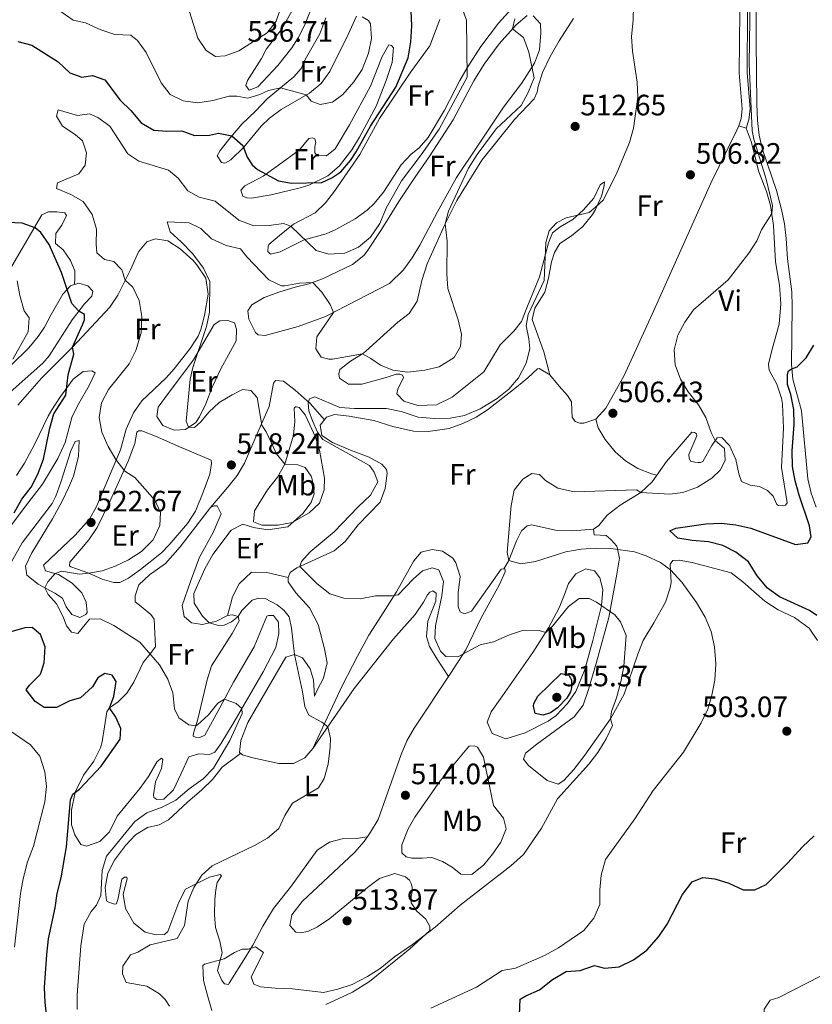
# Model space of a CAD drawing. Extents: x 587984 to 594942, y 655167 to 659882.
# Drawn here: x 589283 to 589552, y 658011 to 658345 of the extents above; entities that cross this region are included whole.
import ezdxf
from ezdxf.enums import TextEntityAlignment as Align

# ---------------------------------------------------------------- set-up
doc = ezdxf.new("R2010")
doc.units = 0
doc.header["$MEASUREMENT"] = 0
doc.linetypes.add('DGN Style 3', pattern=[112.372918, 80.26637, -32.106548])
for name, color, linetype in [('Nivel 21', 7, 'Continuous'), ('Nivel 36', 7, 'Continuous'), ('Nivel 37', 7, 'Continuous'), ('Nivel 4', 7, 'Continuous'), ('Nivel 41', 7, 'Continuous'), ('Nivel 5', 7, 'Continuous'), ('Nivel 7', 7, 'Continuous')]:
    doc.layers.add(name, color=color, linetype=linetype)
doc.styles.add('Style-arial', font='arial.shx', dxfattribs={"bigfont": 'arialbig.shx'})
doc.styles.add('Style-arialn', font='arialn.shx', dxfattribs={"bigfont": 'arialnbig.shx'})

# ---------------------------------------------------------------- blocks, each defined once
blk = doc.blocks.new('5PATER')
at = {"layer": 'Nivel 7', "linetype": 'Continuous', "lineweight": 0}
h = blk.add_hatch(color=53, dxfattribs=at)
edge = h.paths.add_edge_path()
edge.add_ellipse((0, 0), major_axis=(-1.1, -1.11), ratio=0.999422, start_angle=0, end_angle=360)

msp = doc.modelspace()

# ---------------------------------------------------------------- linework, layer by layer
at = {"layer": 'Nivel 21', "color": 7, "linetype": 'Continuous', "lineweight": 0}
msp.add_polyline3d([(589525.42, 658365.98, 502.49), (589525.44, 658362.6, 503.23), (589527.3, 658352.83, 504.8), (589527.09, 658347.98, 505.24), (589526.93, 658327.22, 505.29), (589527.95, 658314.97, 505.29), (589527.6, 658311.75, 505.59), (589526.79, 658309.21, 505.63)], dxfattribs=at)
at = {"layer": 'Nivel 21', "color": 7, "linetype": 'DGN Style 3', "lineweight": 0}
msp.add_polyline3d([(589528.05, 658366, 502.49), (589528.08, 658362.86, 503.23), (589529.95, 658353.02, 504.8), (589529.72, 658347.91, 505.24), (589529.57, 658327.32, 505.29), (589530.6, 658314.94, 505.29), (589530.19, 658311.2, 505.59), (589529.3, 658308.42, 505.63)], dxfattribs=at)
at = {"layer": 'Nivel 36', "color": 92, "linetype": 'Continuous', "lineweight": 0}
for points in [[(589382.95, 658352.58, 532.31), (589379.48, 658343.56, 533.15), (589377.21, 658339.09, 533.57), (589375, 658335.65, 533.84), (589370.29, 658329.7, 532.51), (589363.53, 658322.4, 531.5), (589360.61, 658321.34, 531.43), (589359.44, 658322.88, 531.48), (589360, 658324.61, 531.82), (589364.76, 658332.13, 532.9), (589366.47, 658335.38, 534.52)], [(589451.88, 658351.45, 516.52), (589445.21, 658344.04, 517.75), (589439.2, 658336.16, 519.02), (589434.54, 658328.95, 520.01), (589432.12, 658324.58, 520.41), (589426.91, 658314.53, 520.85), (589421.28, 658305.29, 520.89), (589418.24, 658301.73, 521.39), (589415.55, 658299.62, 521.29), (589412.11, 658296, 521.52), (589406.17, 658286.7, 522.07), (589402.99, 658282.85, 522.18), (589400.63, 658280.6, 522.17), (589396.57, 658277.68, 522.06), (589389.95, 658274, 521.5), (589386.71, 658272.55, 521.09), (589379.27, 658270.54, 519.96), (589371.08, 658266.41, 518.15), (589367.85, 658265.66, 517.65), (589366.95, 658266.56, 517.6), (589366.96, 658268.37, 517.65), (589367.2, 658268.92, 517.65), (589370.83, 658272.01, 518.14), (589375.65, 658275.83, 520.31), (589382.94, 658279.64, 521.93), (589386.46, 658283.09, 522.7), (589389.57, 658287, 523.25), (589398.07, 658299.45, 523.93), (589404.81, 658311.67, 524.73), (589410.33, 658320.01, 524.71), (589415.47, 658327.52, 524.04), (589421.89, 658336.33, 522.66), (589425.28, 658345.35, 521.83)], [(589553.07, 658179.73, 497.73), (589551.33, 658184.45, 497.82), (589550.23, 658189.33, 497.9), (589548.05, 658212.46, 498.77), (589545.1, 658223.17, 500.08), (589544.62, 658228.14, 500.34), (589544.92, 658247.81, 501.7), (589544.72, 658252.8, 501.84), (589543.28, 658264.09, 502.34), (589542.89, 658270.97, 502.49), (589542.23, 658275.92, 502.74), (589541.27, 658280.82, 503), (589539.53, 658287.27, 503.29), (589534.8, 658301.12, 503.67), (589533.66, 658306, 503.74), (589533.09, 658310.97, 503.81), (589532.88, 658316.73, 503.88), (589532.66, 658338.05, 503.99), (589532.64, 658343.46, 503.82), (589532.5, 658352.26, 502.78)], [(589366.47, 658335.38, 534.52), (589369.55, 658339.3, 534.83), (589371.57, 658341.87, 534.62), (589375.07, 658348.18, 533.69)], [(589397.03, 658346.45, 529.6), (589394.14, 658340.18, 530.57), (589387.96, 658327.67, 530.89), (589385.02, 658323.64, 530.57), (589381.02, 658320.35, 529.92), (589371.46, 658314.8, 528.19), (589367.51, 658311.8, 527.5), (589364.63, 658309.1, 526.96), (589358.73, 658302.02, 525.19), (589354.35, 658297.68, 524.65), (589352.3, 658296.51, 524.31), (589351.2, 658296.79, 524.31), (589349.68, 658299, 524.4), (589350.67, 658300.84, 524.85), (589353.6, 658304.52, 525.19), (589358.07, 658309.76, 526.17), (589362.69, 658314.22, 527.3), (589366.69, 658318.36, 529.17), (589375.73, 658325.82, 530.74), (589378.18, 658328.63, 531.38), (589379.57, 658331.77, 531.72)], [(589457, 658346.54, 513.84), (589459.46, 658343.82, 513.69), (589459.56, 658340.79, 513.74), (589459.14, 658335.06, 513.84), (589457.41, 658330.45, 514.75), (589452.98, 658323.54, 515.76), (589446.89, 658315.6, 515.9), (589438.12, 658302.32, 515.81), (589430.95, 658291.67, 516.2), (589424.44, 658279.99, 516.44), (589418.44, 658268.67, 517.08), (589415.89, 658264.39, 517.09), (589412.96, 658260.33, 516.89), (589408.25, 658255.69, 516.37), (589386.51, 658244.48, 514.48), (589377.21, 658241.04, 513.32), (589366, 658237.99, 512.07), (589363.6, 658238.2, 512.07), (589362.71, 658239.03, 511.93), (589360.46, 658243.52, 511.87), (589360.15, 658246.44, 512.22), (589361.42, 658248.47, 512.76), (589365.69, 658250.96, 513.55), (589371.01, 658252.88, 514.19), (589376.19, 658254.48, 514.63), (589380.8, 658255.56, 514.58), (589385.44, 658257.3, 516.15)], [(589379.57, 658331.77, 531.72), (589384.52, 658340.44, 531.39), (589386.58, 658345.86, 530.81)], [(589385.44, 658257.3, 516.15), (589395.65, 658262.08, 517.13), (589399.51, 658265.23, 517.81), (589400.63, 658266.65, 518.07), (589405.46, 658273.97, 519.34), (589408.04, 658278.23, 519.14), (589411.33, 658283.56, 518.36), (589416.76, 658291.71, 518.9), (589421.68, 658298.64, 518.16), (589429.82, 658311.22, 517.53), (589436.83, 658324.51, 517.37), (589440.37, 658330.15, 517.12), (589445.43, 658337.06, 516.25), (589451.17, 658343.51, 514.63), (589454.95, 658346.68, 513.82)], [(589462.65, 658224.69, 508.53), (589460.53, 658232.44, 509.07), (589456.67, 658243.41, 509.22), (589457.55, 658247.31, 509.22), (589460.88, 658252.72, 509.02), (589462.21, 658257.46, 508.63), (589463.18, 658263, 508.43), (589464.26, 658266.22, 508.38), (589465.97, 658269.31, 508.33), (589469.95, 658271.84, 508.63), (589473.77, 658275, 509.27), (589477.09, 658279.1, 510.04), (589478.14, 658280.84, 510.3), (589480.21, 658285.38, 510.5), (589481.09, 658288.8, 510.5), (589481.14, 658290.25, 510.5), (589479.75, 658289.12, 510.5), (589477.6, 658284.6, 510.54), (589473.97, 658280.62, 510.58), (589470.45, 658277.42, 510.59), (589466.08, 658274.94, 510.4), (589463.55, 658272.86, 510.2), (589462.2, 658269.49, 509.95), (589459.08, 658257.88, 510.37), (589454.84, 658247.44, 510.55), (589453.01, 658242.82, 511.23), (589450.39, 658239.45, 511.62), (589445.81, 658234.88, 513.1), (589440.26, 658225.64, 514.13), (589429.52, 658217.09, 513.05), (589424.2, 658214.49, 512.51), (589417.87, 658214.28, 512.02), (589413.1, 658215.67, 512.16), (589410.74, 658218.25, 512.75), (589411.02, 658219.82, 513.3), (589412.97, 658223.78, 514.62), (589412.66, 658224.53, 514.62), (589411.72, 658224.93, 514.62), (589410.46, 658224.9, 514.62), (589407.04, 658223.78, 514.62), (589398.85, 658221.47, 513.74), (589394.25, 658221.53, 512.95), (589391.2, 658223.51, 512.85), (589391.01, 658225.01, 513.2), (589391.29, 658226.46, 513.2), (589394.96, 658229.31, 513.98), (589398.98, 658231.79, 515.75), (589400.13, 658232.7, 516), (589410.99, 658242.58, 516.54), (589414.86, 658245.43, 516.59), (589417.55, 658249.65, 516.47), (589419.13, 658256.72, 516), (589421.01, 658262.33, 515.46), (589427.06, 658275.97, 514.97), (589431.03, 658283.89, 514.08), (589439.56, 658297.6, 514.13), (589450.6, 658311.41, 514.48), (589457.32, 658318.33, 514.38), (589458.31, 658320.64, 514.33), (589458.68, 658322.6, 514.18), (589460.18, 658327.37, 514.19), (589462.77, 658332.76, 514.03), (589465.8, 658338.09, 513.69), (589470.68, 658345.61, 512.51)], [(589359.09, 658288.89, 522.93), (589365.32, 658292.08, 524.65), (589370.57, 658295.86, 526.27), (589377.63, 658301.01, 526.76), (589380.76, 658304.96, 528.09), (589382.06, 658305.15, 528.09), (589382.84, 658304.75, 528.09), (589383.19, 658303.57, 527.94), (589382.99, 658302.75, 527.79), (589382.86, 658302.04, 527.45), (589382.85, 658300.07, 527.15), (589383.67, 658299.13, 526.56), (589386.82, 658299.03, 526.66), (589389.7, 658301.41, 526.66), (589394.66, 658309.52, 527.25), (589401.73, 658322.68, 527.84), (589405.71, 658332.76, 528.04), (589408.01, 658336.76, 527.99), (589408.92, 658336.48, 527.94), (589409.58, 658335.65, 527.94), (589409.15, 658330.66, 527.92), (589407.11, 658324.56, 527.64), (589403.65, 658315.87, 527.01), (589398.01, 658305.33, 526.42), (589395.38, 658301.1, 526.09), (589391.08, 658295.47, 525.63), (589387.26, 658292.25, 525.43), (589380.76, 658289.06, 525.1), (589377.87, 658288.11, 524.94), (589368.04, 658285.77, 524.11), (589361.35, 658284.67, 522.98), (589359.74, 658284.8, 522.93), (589358.36, 658285.28, 522.98), (589357.75, 658287.4, 522.98), (589359.09, 658288.89, 522.93)], [(589421.37, 658205.37, 508.17), (589428.44, 658206.49, 508.65), (589433.12, 658208.11, 509.07), (589437.64, 658210.29, 509.25), (589441.48, 658212.74, 509.37), (589451.35, 658220.43, 509.42), (589455.12, 658223.61, 508.53), (589458.46, 658226.67, 508.78), (589459.05, 658226.83, 508.78), (589462.65, 658224.69, 508.53), (589465.75, 658220.78, 508.11), (589468.67, 658217.66, 507.5), (589469.99, 658215.45, 507.16), (589470.09, 658212.7, 506.91), (589470.2, 658210.34, 506.32), (589471.21, 658208.76, 506.22), (589472.82, 658208.28, 506.22), (589474.19, 658208.27, 506.22), (589478.25, 658209.58, 506.22), (589481.66, 658213.32, 506.22), (589487.89, 658224.41, 505.8), (589497.88, 658246.51, 505.11), (589505.15, 658262.73, 505.93), (589517.33, 658289.78, 506.27), (589526.05, 658307.78, 505.66), (589526.79, 658309.21, 505.63), (589529.3, 658308.42, 505.63)], [(589529.3, 658308.42, 505.63), (589531.01, 658303.93, 505.83), (589533.54, 658293.54, 505.58), (589536.18, 658286.96, 505.29), (589537.52, 658282.15, 505.16), (589538.59, 658275.32, 504.82), (589539.23, 658262.98, 504.39), (589540.56, 658255.06, 504.16), (589541.08, 658248.81, 503.57), (589540.45, 658241.86, 503.23), (589538.12, 658233.38, 502.93), (589536.87, 658228.28, 502.39), (589537.1, 658226.27, 502.19), (589539.67, 658221.51, 502.15), (589541.26, 658216.77, 502.64), (589541.63, 658214.74, 502.74), (589541.9, 658206.52, 502.54), (589541.31, 658193.19, 502.32), (589543.21, 658181.24, 502.15), (589542.66, 658180.42, 502.1), (589542.07, 658180.23, 502.1), (589540.3, 658180.24, 502.1), (589539.63, 658180.63, 502.1), (589538.43, 658183.43, 502.24), (589536.55, 658185.41, 502.54), (589533.85, 658186.76, 502.93), (589530.59, 658187.21, 503.42), (589527.65, 658188.4, 503.23), (589526.76, 658191.04, 503.28), (589525.77, 658195.88, 503.77), (589523.59, 658200.65, 503.82), (589521.01, 658203.37, 504.16), (589519.48, 658203.3, 505), (589517.58, 658200.68, 505.04), (589514.52, 658195.27, 505.83), (589513.81, 658194.93, 505.83), (589512.95, 658194.93, 505.78), (589511.89, 658194.98, 505.73), (589510.36, 658195.38, 505.58), (589509.97, 658196.36, 505.49), (589509.86, 658197.58, 505.39), (589512.49, 658203.89, 505.44), (589512.42, 658204.68, 505.44), (589511.75, 658205.12, 505.39), (589510.88, 658205.16, 505.34), (589502.18, 658195.23, 506.03), (589497.35, 658188.34, 505.49), (589493.56, 658184.7, 504.7), (589486.54, 658180.42, 503.57), (589482.12, 658177.02, 503.62), (589479.23, 658173.54, 503.32), (589477.49, 658172.29, 503.13), (589477.64, 658170.29, 503.57), (589481.8, 658170.15, 503.62), (589483.29, 658168.8, 504.45), (589485.4, 658166.43, 504.75), (589486.32, 658162.38, 505.19), (589485.38, 658156.96, 507.01), (589482.64, 658142.23, 510.17), (589478.41, 658127.11, 512.76), (589475.73, 658117.81, 513.64), (589473.93, 658112.5, 513.79), (589470.89, 658108.56, 513.67), (589458.22, 658099.22, 513.35), (589454.35, 658096.22, 512.76), (589453.71, 658094.18, 512.41), (589455.39, 658092.05, 512.12), (589461.69, 658086.9, 511.43), (589465.45, 658085.66, 510.4), (589467.39, 658086.87, 510.2), (589470.79, 658090.65, 510.38), (589474.51, 658095.56, 510.55), (589483.25, 658107.87, 510.03), (589487.83, 658116.27, 509.66), (589492.5, 658129.84, 509.02), (589494.29, 658134.44, 508.1), (589497.95, 658140.43, 507.5), (589501.88, 658147.52, 506.37), (589503.5, 658152.28, 506.1), (589503.76, 658154.11, 505.88), (589503.52, 658160.4, 504.6), (589504.35, 658161.57, 504.41), (589506.48, 658161.68, 504.26), (589510.91, 658160.95, 504.21), (589524.22, 658157.37, 503.03), (589528.19, 658154.34, 502.91), (589535.64, 658147.76, 502.29), (589540.18, 658144.91, 502.34), (589545.63, 658142.28, 502.49), (589550.68, 658138.6, 502.64), (589553.5, 658134.43, 502.86)], [(589277.61, 658257.46, 530.58), (589290.17, 658279.03, 524.12), (589292.49, 658279.96, 523.33), (589295.28, 658279.98, 522.69), (589297.96, 658279.69, 522.69), (589298.58, 658278.71, 522.59), (589296.99, 658275.49, 522.84), (589294.89, 658272.64, 523.77), (589294.87, 658269.22, 523.72), (589297.37, 658267.08, 523.92), (589299.91, 658263.53, 524.02), (589301.42, 658259.99, 524.07), (589301.33, 658257.47, 524.12), (589301.27, 658255.36, 524.84)], [(589282.07, 658214.33, 527.54), (589285.33, 658218.11, 527.09), (589290.06, 658223.48, 526.66), (589300.64, 658234.02, 525.24), (589313.23, 658247.64, 522.07), (589316, 658251.75, 521.2), (589320.22, 658260.3, 519.09), (589323.04, 658266.41, 517.96), (589325.81, 658269.85, 516.73), (589328.8, 658270.82, 516.29), (589332.93, 658270.13, 515.46), (589337.14, 658267.45, 515.31), (589341.38, 658263.54, 515.35), (589342.82, 658261.98, 515.36), (589345.83, 658257.52, 515.31), (589346.62, 658252.01, 515.46), (589345.36, 658244.83, 515.8), (589344.1, 658240.01, 516.27), (589343.2, 658237.81, 516.49), (589340.56, 658233.56, 516.76), (589335.15, 658226.65, 517.44), (589332.35, 658223.6, 517.82), (589324.14, 658215.86, 518.55), (589321.28, 658211.78, 518.91), (589318.85, 658206.23, 519.44), (589316.93, 658199.2, 519.88), (589308.73, 658179.99, 521.99), (589306.32, 658175.63, 522.41), (589301.54, 658170.2, 522.63), (589295.15, 658164.19, 521.71), (589290.69, 658160.01, 520.71), (589291.47, 658158.12, 520.57), (589295.86, 658156.84, 520.08), (589300.48, 658153.9, 519.73)], [(589279.79, 658227.9, 530.05), (589285.76, 658233.8, 528.62), (589288.94, 658237.67, 528.16), (589291.03, 658240.81, 527.79), (589293.4, 658245.15, 527.09), (589297.26, 658252.01, 525.48), (589299.91, 658254.91, 525.04), (589302.7, 658255.84, 524.64), (589305.76, 658254.92, 524.2), (589307.48, 658253.06, 523.66), (589307.2, 658251.33, 523.66), (589304.63, 658248.75, 524.4), (589300.47, 658243.31, 525.92), (589292.64, 658231.15, 528.5), (589290.53, 658228.63, 528.82), (589278.36, 658217.89, 529.61)], [(589333.02, 658218.35, 516.06), (589341.61, 658229.74, 515.13), (589348.72, 658241.76, 513.85), (589350.57, 658243.05, 513.41), (589353.32, 658243.11, 512.42), (589355.56, 658242.27, 512.38), (589356.21, 658240.19, 512.18), (589356.15, 658236.26, 512.23), (589350.95, 658226.7, 513.01), (589348.05, 658220.46, 513.75), (589345.85, 658214.85, 514.63), (589343.71, 658210.39, 514.51), (589342.48, 658208.47, 514.54), (589338.93, 658206.13, 515.03), (589335.07, 658205.88, 515.37), (589331.23, 658207.51, 515.81), (589329.17, 658210.51, 515.86), (589329.66, 658213.73, 516.06), (589333.02, 658218.35, 516.06)], [(589279.49, 658173.28, 524.54), (589285.45, 658181.13, 524.37), (589290.45, 658187.56, 523.66), (589295.57, 658196.3, 522.97), (589298.12, 658201.63, 522.24), (589300.52, 658210.46, 521.65), (589302.75, 658214.93, 521.6), (589306.28, 658221, 521.7), (589308.27, 658225.31, 522.43), (589307.1, 658226.02, 522.78), (589304.26, 658225.8, 523.66), (589300.79, 658223.19, 524.74), (589296.24, 658216.93, 525.04), (589293.59, 658212.75, 525.84), (589292.35, 658210.58, 526.17), (589287.74, 658201.02, 526.17), (589284.24, 658194.67, 527.1), (589281.62, 658190.43, 527.29)], [(589347.44, 658179.66, 517.37), (589353.37, 658186.54, 517.82), (589356.49, 658190.48, 517.46), (589358.92, 658194.64, 516.73), (589363.49, 658205.15, 515.56), (589367.39, 658213.89, 513.44), (589368.77, 658221.86, 511.72), (589369.53, 658222.72, 511.53), (589372.24, 658222.55, 511.28), (589376.17, 658219.46, 511.01), (589381.25, 658214.88, 510), (589386.12, 658209.43, 508.9)], [(589362.08, 658174.75, 516.05), (589362.41, 658178.52, 516.74), (589366.78, 658185.65, 516.15), (589370.22, 658189.91, 515.46), (589372.62, 658194.28, 515.02), (589375.64, 658204.15, 513.54), (589376.06, 658208.78, 513.15), (589375.89, 658213.34, 511.97), (589376.25, 658213.77, 511.82), (589376.64, 658213.81, 511.48), (589377.5, 658213.61, 510.94), (589379.53, 658211.12, 510.2), (589381.2, 658207.69, 510.2), (589383.07, 658203.48, 510.69), (589384.46, 658199.03, 511.43), (589386.09, 658189.55, 512.95), (589386.03, 658185.62, 513.44), (589384.47, 658181.03, 513.44), (589380.92, 658177.78, 514.48), (589375.12, 658174.48, 514.97), (589370.44, 658173.56, 515.16), (589366.39, 658173.58, 515.8), (589364.9, 658173.63, 515.8), (589362.08, 658174.75, 516.05)], [(589421.91, 658037.37, 510.45), (589420.55, 658039.77, 510.94), (589417.34, 658042.62, 511.38), (589415.51, 658045.34, 511.77), (589415.52, 658047.47, 512.17), (589415.85, 658049.08, 512.17), (589415.89, 658050.65, 512.17), (589415.59, 658051.99, 512.17), (589414.97, 658053.09, 512.17), (589413.67, 658054.16, 512.17), (589409.99, 658055.28, 512.51), (589404.75, 658053.66, 513.05), (589400.7, 658050.59, 513.28), (589387.89, 658040, 513.05), (589383.76, 658037.26, 512.83), (589380.44, 658035.64, 512.56), (589377.88, 658035.14, 512.07), (589376.39, 658035.39, 511.97), (589374.4, 658037.72, 511.97), (589375.09, 658041.25, 511.97), (589378.57, 658045.83, 511.77), (589396.27, 658062.51, 512.9), (589399.56, 658066.22, 513.46), (589401.77, 658069.32, 513.89), (589404.38, 658073.61, 514.07), (589412.1, 658095.75, 513.15), (589414.05, 658100.35, 512.82), (589416.53, 658104.69, 512.49), (589428.88, 658123.24, 511.13), (589434.07, 658131.23, 509.71), (589439.24, 658141.97, 508.48), (589445.55, 658153.45, 506.32), (589447.46, 658157.72, 506.07), (589447.47, 658158.35, 506.07), (589447.35, 658158.75, 505.88), (589446.96, 658158.79, 505.83), (589446.13, 658158.67, 505.83), (589435.99, 658144.39, 506.32), (589433.63, 658143.53, 506.57), (589432.22, 658144.13, 506.57), (589431.52, 658145.86, 506.57), (589431.54, 658150.58, 506.52), (589432.17, 658156.16, 506.27), (589430.75, 658160.87, 506.12), (589429.69, 658162.38, 506.12), (589426.24, 658164.8, 506.47), (589422.67, 658165.37, 506.91), (589418.93, 658164.49, 507.2), (589416.44, 658161.51, 507.84), (589410.6, 658151.01, 509.91), (589404.45, 658141.38, 510.5), (589401.2, 658136.21, 511.53), (589397.31, 658129.16, 512.02), (589392.23, 658119.24, 513.69), (589382.12, 658097.72, 515.61), (589379.51, 658094.59, 515.56), (589375.61, 658092.73, 515.8), (589370.61, 658092.68, 516.2), (589361.83, 658094.61, 517.62), (589358.26, 658095.66, 517.77), (589357.24, 658096.41, 517.77), (589357.77, 658100.53, 517.96), (589360.16, 658106.61, 518.41), (589362.65, 658110.94, 518.16), (589373.06, 658128.82, 515.7), (589375.97, 658129.71, 515.26), (589378.64, 658128.55, 514.87), (589381.21, 658124.81, 514.62), (589382.45, 658121.07, 514.28), (589382.77, 658115.6, 514.03), (589383.69, 658117.56, 514.03), (589385.83, 658121.68, 513.25), (589387.04, 658126.82, 512.46), (589386.16, 658131.58, 512.02), (589383.93, 658139.88, 510.89), (589381.05, 658145.52, 510.69), (589376.37, 658150.65, 510.45), (589373.75, 658154.32, 510.2), (589373.76, 658155.82, 510.15), (589374.52, 658157.5, 510.15), (589376.73, 658159.14, 509.81), (589389.38, 658164.89, 508.88), (589393.11, 658168.06, 508.7), (589397.6, 658173.68, 508.43), (589405.07, 658181.38, 507.8), (589406.77, 658186.07, 507.48), (589407.45, 658191.31, 507.8), (589407.18, 658192.46, 508.04), (589405.61, 658194.31, 507.99), (589401.29, 658196.73, 508.7), (589394.91, 658199.13, 508.68), (589388.83, 658201.71, 508.97), (589385.23, 658204.01, 509.07), (589384.7, 658207.59, 508.97), (589386.76, 658210.25, 508.88), (589389.56, 658211.14, 508.83), (589394.52, 658210.6, 508.79), (589402.91, 658209.14, 508.38), (589409.3, 658207.06, 508.09), (589416.37, 658205.57, 508.09), (589421.37, 658205.37, 508.17)], [(589478.25, 658209.58, 506.22), (589479.02, 658206.63, 506.17), (589481.43, 658202.73, 506.17), (589484.75, 658198.47, 506.17), (589488.31, 658195.46, 506.12), (589492.5, 658192.8, 506.12), (589497.09, 658191.05, 506.12), (589498.93, 658190.58, 505.66)], [(589299.65, 658161, 521.71), (589306.09, 658168.66, 522.03), (589308.92, 658172.79, 521.91), (589313.34, 658181.92, 521.42), (589319.45, 658195.39, 519.74), (589321.73, 658201.31, 518.81), (589322.38, 658205.24, 518.52), (589322.97, 658205.59, 518.47), (589324.15, 658205.62, 518.27), (589328.79, 658203.85, 517.73), (589336.7, 658200.33, 517.44), (589347.63, 658195.67, 517.83), (589347.82, 658194.56, 517.88), (589347.17, 658190.88, 518.17), (589344.94, 658184.87, 519.01), (589342.39, 658178.36, 519.4), (589339.65, 658174.19, 519.57), (589333.39, 658166.94, 519.78), (589330.76, 658164.2, 519.84), (589323.69, 658158.54, 519.94), (589319.59, 658155.67, 519.96), (589316.71, 658154.18, 519.94), (589314.62, 658154.19, 519.74), (589310.7, 658155.31, 519.7), (589306.14, 658157.35, 519.97), (589300.07, 658159.5, 520.92), (589299.6, 658159.78, 520.92), (589299.65, 658161, 521.71)], [(589300.48, 658153.9, 519.73), (589303.73, 658150.62, 519.78), (589305.28, 658147.43, 519.63), (589305.54, 658144.01, 519.44), (589305.14, 658143.3, 519.44), (589303.13, 658142.29, 519.49), (589300.35, 658143.29, 519.88), (589298.47, 658145.86, 519.83), (589297.15, 658148.77, 519.83), (589294.61, 658150.52, 519.98), (589288.97, 658153.57, 520.32), (589285.04, 658156.65, 520.3), (589284.6, 658159.73, 520.76), (589286.78, 658164.19, 521.31), (589293.83, 658175.72, 522.13), (589297.1, 658181.75, 522.48), (589299.26, 658186.25, 522.38), (589300.88, 658190.25, 522.04), (589302.57, 658196.96, 521.25), (589302.84, 658202.31, 521.4), (589301.54, 658202, 521.84), (589300.07, 658198.82, 522.19), (589296.59, 658188.19, 523.71), (589294.97, 658183.43, 523.56)], [(589294.97, 658183.43, 523.56), (589293.64, 658180.98, 523.46), (589283.46, 658167.63, 523.76), (589279.85, 658161.21, 523.91)], [(589307.85, 658093.46, 525.53), (589310.14, 658097.95, 525.59), (589310.68, 658100, 525.58), (589312.19, 658110.25, 525.04), (589313.18, 658111.54, 524.74), (589316.06, 658113.65, 524.15), (589319.06, 658116.58, 523.76), (589321.4, 658120.34, 522.38), (589324.62, 658126.93, 521.11), (589326.92, 658129.9, 520.03), (589328.78, 658132.25, 518.55), (589328.32, 658141.72, 516.24), (589327.19, 658143.3, 516.49), (589323.94, 658145.95, 516.34), (589321.87, 658147.57, 516.59), (589321.84, 658149.58, 516.93), (589323.08, 658153.3, 517.23), (589326.68, 658156.77, 517.37), (589332.12, 658160.6, 517.42), (589337.1, 658166.2, 517.57), (589347.44, 658179.66, 517.37), (589348.7, 658180.16, 517.37), (589349.68, 658180.12, 517.37), (589351, 658177.44, 517.13), (589348.37, 658171.12, 517.03), (589343.65, 658162.78, 516.64), (589340.69, 658154.46, 515.95), (589337.82, 658146.38, 515.75), (589338.54, 658142.65, 515.7), (589340.93, 658140.47, 515.21), (589344.66, 658139.9, 515.41), (589349.51, 658141.04, 515.07), (589353.2, 658142.92, 514.77), (589354.93, 658143.14, 514.82), (589356.86, 658142.58, 514.82), (589357.16, 658141.13, 515.11), (589354.78, 658136.82, 515.11), (589347.8, 658125.81, 516.83), (589346.34, 658121.11, 517.62), (589343.14, 658107.68, 519.58), (589341.68, 658102.96, 520.91), (589341.58, 658101.95, 521.01), (589342.36, 658101.59, 521.01), (589343.78, 658101.55, 521.01), (589345.55, 658102.32, 521.01), (589350.6, 658111.54, 520.58), (589355.29, 658120.34, 519.77), (589362.22, 658132.33, 518.26), (589366.52, 658142.76, 516.54), (589367.08, 658142.96, 516.54), (589368.84, 658142.95, 516.59), (589370.48, 658140.62, 516.59), (589370.62, 658136.77, 516.88), (589369.65, 658132.06, 517.82), (589365.28, 658123.79, 518.75), (589355.49, 658106.88, 520.38), (589350.96, 658099.34, 521.01), (589348.86, 658096.53, 520.91), (589347.04, 658095.79, 521.06), (589343.47, 658095.93, 521.25), (589340.12, 658094.97, 521.25), (589337.42, 658089.32, 521.5), (589334.87, 658083.75, 521.3), (589331.59, 658080.59, 521.35), (589329.23, 658080.45, 521.25), (589328.22, 658081.08, 521.25), (589328.06, 658082.02, 521.25), (589328.8, 658086.42, 521.6), (589330.78, 658091.01, 521.65), (589331.27, 658094.07, 521.7), (589330.81, 658094.51, 521.89), (589329.31, 658093.33, 522.63), (589326.41, 658088.24, 523.17), (589323.48, 658084.19, 523.16), (589315.76, 658074.78, 522.63), (589313.1, 658069.49, 522.68), (589309.9, 658066.17, 522.43), (589305.37, 658064.58, 522.78), (589303.45, 658065.18, 522.88), (589301.34, 658068.46, 524.4), (589300.3, 658071.88, 524.25), (589300.21, 658076.88, 524.57), (589301.54, 658082.94, 525.38), (589304.32, 658088.68, 525.58), (589307.85, 658093.46, 525.53)], [(589446.96, 658158.79, 505.83), (589448.7, 658161.65, 504.9), (589451.29, 658168.27, 503.96), (589453, 658171.68, 504.01), (589454.98, 658173.44, 503.96), (589456.39, 658173.71, 503.91), (589465.15, 658171.81, 503.77), (589470.15, 658171.73, 503.78), (589477.49, 658172.29, 503.13)], [(589353.2, 658142.92, 514.77), (589354.17, 658146.65, 513.25), (589354.89, 658149.31, 512.75), (589357.17, 658153.67, 512.02), (589361.32, 658157.7, 511.42), (589366.61, 658157.54, 510.74), (589373.76, 658155.82, 510.15)], [(589445.8, 658114.48, 512.39), (589456.85, 658130.33, 510.92), (589462.21, 658138.72, 509.87), (589465.75, 658145.57, 508.67), (589467.64, 658150.12, 507.73), (589469.01, 658153.85, 507.58), (589471.5, 658157.09, 507.09), (589474.89, 658158.8, 506.89), (589477.84, 658158.12, 506.89), (589479.59, 658155.71, 507.73), (589480.59, 658151.82, 508.26), (589480.13, 658146.24, 510.18), (589477.23, 658134.5, 511.51), (589474.47, 658124.61, 513.33), (589471.44, 658117.13, 513.77), (589468.6, 658113.06, 514.51), (589464.72, 658109.02, 513.99), (589462.1, 658107, 513.62), (589454.3, 658103.11, 512.88), (589447.69, 658101.07, 512.34), (589443.1, 658102.86, 512.05), (589441.31, 658106.72, 512.34), (589442.75, 658110.21, 512.29), (589445.8, 658114.48, 512.39)], [(589382.12, 658097.72, 515.61), (589396.23, 658118.12, 514.01), (589409.53, 658135.02, 513.25), (589416.92, 658143.31, 512.22), (589419.78, 658147.41, 511.89), (589421.05, 658150.01, 511.77), (589421.92, 658150.87, 511.68), (589422.9, 658151.34, 511.58), (589424.04, 658150.54, 511.58), (589423.9, 658147.79, 511.33), (589421.23, 658141.05, 512.07), (589420.77, 658135.86, 511.73), (589421.81, 658132.36, 511.38), (589424.38, 658128.07, 511.04), (589428.18, 658122.2, 511.21)], [(589416.84, 658074.51, 513.87), (589425.38, 658086.85, 513.73), (589435.02, 658098.37, 512.95), (589435.26, 658098.62, 512.93), (589437.02, 658098.73, 512.93), (589438.08, 658098.25, 512.88), (589440.15, 658094.86, 512.83), (589443.55, 658078.45, 511.95), (589446.91, 658074.07, 511.46), (589447.75, 658070.53, 510.92), (589446, 658066.02, 510.72), (589443.21, 658061.84, 510.62), (589440.26, 658058.27, 510.52), (589436.15, 658055.03, 510.48), (589432.46, 658055.05, 510.87), (589429.48, 658057.43, 511.11), (589426.23, 658059.45, 511.36), (589422.55, 658060.77, 511.8), (589419.24, 658060.59, 512.44), (589415.78, 658060.53, 512.64), (589413.9, 658060.97, 512.64), (589412.42, 658062.32, 513.08), (589412.39, 658065.11, 513.08), (589414.58, 658070.48, 513.37), (589416.84, 658074.51, 513.87)], [(589400.66, 658067.76, 513.67), (589396.84, 658067.27, 513.08), (589392.12, 658067.06, 512.69), (589387.83, 658065.94, 512.69), (589383.61, 658063.27, 513.03), (589374.54, 658050.65, 512.69), (589368.84, 658043.45, 511.66), (589365.16, 658037.46, 511.26), (589361.82, 658030.99, 510.67), (589359.32, 658026.88, 509.89), (589353.82, 658018.05, 509.23), (589353.53, 658017.68, 509.2), (589352.19, 658017.92, 509.1), (589351.26, 658019.02, 509.05), (589349.86, 658022.41, 509.64), (589350.75, 658025.91, 510.38), (589351.39, 658028.42, 510.23), (589350.62, 658032.39, 510.77), (589349.08, 658037.04, 511.21), (589348.79, 658041.24, 512.05), (589348.9, 658046.55, 512.29), (589349.19, 658049.77, 513.08), (589349.75, 658052.28, 513.92), (589351.22, 658054.59, 514.6), (589350.71, 658055.03, 514.6), (589347.09, 658054.1, 514.75), (589338.89, 658050.06, 515.24), (589336.68, 658045.59, 515.58), (589332.92, 658035.67, 515.78), (589331.77, 658034.62, 515.73), (589328.94, 658034.52, 515.78), (589325.29, 658035.44, 515.98), (589321.42, 658038.45, 516.96), (589318.58, 658043.42, 516.76), (589317.74, 658048.32, 517.25), (589319.1, 658053.51, 517.55), (589318.99, 658054.06, 517.85), (589318.24, 658054.07, 517.85), (589317.3, 658053.45, 517.89), (589316.08, 658046.97, 519.02), (589315.56, 658045.04, 518.98), (589314.85, 658044.97, 518.93), (589313.09, 658045.45, 518.93), (589312.15, 658046.01, 518.98), (589311.62, 658050.57, 519.02), (589312.63, 658055.46, 518.83), (589314.9, 658059.9, 519.22), (589318.58, 658064.88, 519.12), (589321.99, 658068.51, 518.81), (589326, 658071, 518.44), (589329.98, 658071.85, 518.34), (589333.17, 658073.52, 518.34), (589339.65, 658079.57, 518.34), (589344.54, 658083.71, 518.93), (589348.11, 658087.21, 518.94), (589351.43, 658091.42, 518.34), (589357.62, 658096.13, 517.77)], [(589386.59, 658010.84, 508.93), (589395.6, 658015.09, 509.55), (589401.37, 658018.64, 509.76), (589415.1, 658029.79, 510.12), (589421.9, 658036.03, 510.3), (589421.91, 658037.37, 510.45)]]:
    msp.add_polyline3d(points, dxfattribs=at)
at = {"layer": 'Nivel 4', "color": 30, "linetype": 'Continuous', "lineweight": 30, "flags": 128}
for points, elevation in [([(589281.98, 658337.89), (589286.81, 658336.57), (589295.74, 658330.89), (589299.73, 658327.22), (589303.8, 658325.74), (589307.34, 658326.27), (589311.58, 658324.83), (589316.81, 658317.93), (589320.36, 658314.37), (589323.84, 658310.26), (589328.16, 658307.74), (589332.63, 658307.38), (589337.7, 658307.55), (589342.05, 658305.95), (589347.05, 658306.04), (589350.15, 658306.77), (589354.71, 658305.83), (589358.45, 658302.49), (589359.89, 658298.59), (589361.53, 658295.99), (589363.37, 658294.41), (589370.51, 658290.54), (589374.98, 658289.69), (589385.22, 658290.02), (589388.65, 658291.5), (589391.65, 658293.6), (589394.91, 658297.42), (589396.87, 658300.37), (589401.72, 658309.12), (589410.4, 658322.3), (589414.58, 658332.3), (589415.47, 658337.68), (589415.74, 658343.14), (589415.57, 658348.29)], 525), ([(589280.81, 658177.75), (589283.39, 658182.41), (589286.56, 658186.52), (589288.81, 658190.98), (589290.74, 658196.05), (589292.84, 658206.57), (589294.26, 658211.36), (589298.29, 658217.74), (589299.09, 658224.69), (589301.05, 658231.63), (589300.64, 658234.02), (589304.02, 658241.66), (589304.62, 658243.35), (589304.67, 658245.2), (589302.77, 658246.32), (589300.35, 658248.85), (589296.87, 658259.4), (589292.72, 658268.93), (589289.82, 658273), (589287.96, 658274.58), (589283.48, 658276.14), (589278.49, 658276.42)], 525), ([(589553.27, 658142.96), (589550.73, 658144.59), (589540.61, 658149.28), (589536.56, 658152.2), (589533.03, 658156.44), (589530.11, 658161.17), (589525.8, 658164.46), (589521.36, 658166.74), (589516.44, 658167.97), (589510.97, 658168.35), (589506.06, 658169.23), (589503.33, 658171.66), (589505.41, 658172.63), (589515.56, 658174.06), (589520.83, 658174.31), (589525.8, 658173.78), (589530.91, 658172.54), (589546.06, 658167.09), (589550.23, 658167.58), (589551.3, 658169.66), (589550.81, 658173.39), (589547.21, 658183.79), (589545.91, 658188.62), (589545.05, 658193.56), (589544.9, 658198.82), (589545.54, 658207.85), (589545.48, 658212.85), (589544.41, 658217.97), (589543.3, 658221.42), (589543.28, 658224.88), (589543.6, 658225.98), (589544.76, 658226.72), (589546.57, 658227.42), (589549.65, 658230.47), (589552.25, 658234.75)], 500), ([(589284.86, 658117.68), (589285.98, 658119.24), (589289.7, 658123.03), (589290.94, 658126.84), (589291.36, 658132.34), (589289.74, 658136.43), (589286.92, 658138.85), (589284.4, 658138.74), (589279.32, 658137.24)], 525), ([(589292.39, 658001.29), (589291.27, 658011.57), (589291.04, 658016.57), (589291.83, 658027.84), (589292.41, 658033.14), (589294.71, 658043.62), (589295.39, 658048.57), (589296.74, 658053.91), (589298.58, 658064.37), (589299.87, 658080.38), (589300.67, 658082.22), (589302.93, 658083.99), (589310.32, 658091.77), (589316.81, 658100.97), (589316.99, 658104.55), (589315.32, 658108.37), (589313.18, 658111.54), (589314.61, 658115.43), (589315.43, 658120.57), (589314.06, 658122.62), (589311.59, 658123.19), (589309.19, 658121.78), (589307.32, 658118.69), (589303.33, 658114.98), (589299.67, 658113.94), (589295.1, 658111.65), (589290.97, 658111.75), (589287.92, 658113.69), (589284.86, 658117.68)], 525), ([(589468.37, 658114.9), (589465.28, 658111.54), (589462.81, 658109.87), (589460.35, 658109.11), (589457.59, 658109.67), (589457.07, 658112.12), (589457.23, 658113.04), (589458.54, 658115.49), (589466.49, 658123.28), (589469.02, 658122.65), (589469.94, 658121.11), (589470, 658118.42), (589469.68, 658117.04), (589468.37, 658114.9)], 515), ([(589452.32, 658007.37), (589452.55, 658012.64), (589454.52, 658013.84), (589459.1, 658015.83), (589463.56, 658019.32), (589468.2, 658022.02), (589472.92, 658022.43), (589477.8, 658024.13), (589481.18, 658023.21), (589486.16, 658023.65), (589491.07, 658026.04), (589495.59, 658029.34), (589499.63, 658033.95), (589502.41, 658038.1), (589507.61, 658048.25), (589510.93, 658052.48), (589514.56, 658053.99), (589518.6, 658053.57), (589523.43, 658052.01), (589528.25, 658049.75), (589532.22, 658049.8), (589536.04, 658051.55), (589543.35, 658058.82), (589548.41, 658064.37), (589552.4, 658068.12)], 500)]:
    msp.add_lwpolyline(points, dxfattribs=dict(at, elevation=elevation))
at = {"layer": 'Nivel 5', "color": 30, "linetype": 'Continuous', "lineweight": 0, "flags": 128}
for points, elevation in [([(589364.1, 658358.2), (589361.51, 658360.59), (589358.75, 658361.53), (589355.45, 658361.78), (589351.53, 658361.11), (589343.07, 658357.16), (589339.73, 658351.35), (589340.33, 658347.89), (589343.12, 658338.97), (589346.01, 658334.81), (589349.15, 658332.72), (589352.37, 658333.01), (589357.1, 658334.64), (589366.69, 658340.83), (589369.77, 658344.78), (589370.88, 658348.03), (589370.36, 658351.71), (589368.61, 658354.95), (589364.1, 658358.2)], 535), ([(589292.71, 658350.75), (589300.85, 658345.13), (589304.97, 658344.2), (589310.19, 658341.81), (589314.97, 658340.25), (589320.36, 658340.03), (589322.66, 658338.17), (589325.64, 658334.15), (589330.68, 658323.78), (589333.79, 658319.89), (589338.15, 658317.72), (589343.1, 658316.98), (589348.19, 658317.77), (589353.72, 658319.28), (589356.4, 658319.23), (589360.05, 658318.66), (589364.14, 658319.82), (589367.1, 658321.18), (589371.23, 658322.1), (589379.87, 658319.69), (589381.59, 658317.59), (589384.61, 658316.51), (589388.82, 658317.24), (589392.37, 658319.81), (589396.13, 658324.11), (589398.94, 658328.38), (589401.05, 658333.91), (589402.03, 658338.9), (589401.75, 658343.84), (589401.12, 658344.99), (589398.96, 658346.26)], 530), ([(589306.4, 658313.29), (589309.23, 658312.02), (589313.29, 658309.11), (589319.34, 658299.66), (589323.06, 658297.17), (589333.18, 658294.12), (589336.43, 658291.43), (589339.7, 658287.17), (589343.58, 658285.02), (589349.04, 658283.58), (589357.02, 658277.13), (589362.12, 658275.29), (589367.3, 658275.42), (589372.26, 658276.1), (589374.74, 658275.11), (589383.3, 658266.91), (589387.58, 658265.62), (589393.08, 658266.02), (589397.65, 658268.03), (589401.79, 658271.45), (589404.95, 658276.08), (589407.04, 658281.24), (589412.28, 658290.57), (589418.97, 658299.4), (589425.07, 658308.13), (589434.6, 658325.77), (589434.28, 658345.1), (589432.26, 658350.66)], 520), ([(589422.28, 658009.58), (589437.74, 658016.77), (589446.46, 658022.42), (589450.98, 658023.14), (589460.83, 658027.52), (589465.56, 658030.09), (589474.2, 658035.98), (589477.61, 658040.2), (589479.54, 658044.82), (589479.58, 658049.78), (589480.09, 658054.75), (589481.53, 658060.11), (589491.51, 658073.89), (589497.7, 658083.56), (589507.99, 658096.55), (589514.05, 658106.54), (589516.24, 658111.08), (589517.67, 658115.87), (589518.64, 658121.02), (589518.94, 658126.48), (589518.53, 658132.28), (589517.37, 658137.48), (589515.32, 658142.32), (589512.4, 658147.38), (589507.48, 658154.24), (589503.59, 658158.42), (589500.19, 658160.88), (589495.37, 658163.15), (589491.33, 658164.58), (589483.28, 658165.72), (589478.22, 658165.79), (589473.23, 658165.41), (589468.06, 658164.54), (589457.71, 658161.3), (589452.78, 658160.43), (589448.7, 658161.65), (589448.17, 658164.28), (589449.47, 658180.31), (589450.49, 658185.49), (589453.45, 658189.21), (589456.53, 658191.12), (589459.16, 658190.79), (589461.11, 658188.81), (589465.37, 658186.19), (589470.88, 658184.95), (589492.03, 658185.65), (589493.56, 658184.7), (589503.34, 658184.1), (589507.78, 658184.66), (589512.78, 658186.48), (589517.67, 658189.52), (589520.48, 658192.33), (589522.11, 658195.59), (589521.86, 658199.6), (589518.77, 658202.32), (589517.41, 658205.12), (589515.63, 658210.16), (589513.1, 658214.48), (589509.62, 658218.88), (589506.98, 658223.18), (589505.12, 658228.1), (589504.87, 658233.17), (589506.08, 658238.11), (589508.44, 658242.52), (589511.39, 658246.7), (589523.11, 658256.93), (589530.17, 658265.92), (589532.88, 658270.12), (589534.53, 658273.92), (589537.96, 658279.4), (589538.21, 658282.15), (589536.09, 658291.08), (589531.89, 658304.65), (589531.35, 658307.46), (589530.34, 658330.22), (589530.66, 658352.66)], 505), ([(589431.43, 658128.94), (589427.34, 658129), (589425.47, 658130.78), (589423.64, 658135.11), (589423.82, 658139.43), (589426, 658149.56), (589426.5, 658154.53), (589424.99, 658158.41), (589422.72, 658159.09), (589419.45, 658158.08), (589416.25, 658155.31), (589411.19, 658149.92), (589409.06, 658149.57), (589403.45, 658149.57), (589398.25, 658148.57), (589392.71, 658148.84), (589387.94, 658150.31), (589383.59, 658153.68), (589377.77, 658159.61), (589378.37, 658161.22), (589381.22, 658164.59), (589389.46, 658171.37), (589397.53, 658179.82), (589401.8, 658183.77), (589404.22, 658188.31), (589403.02, 658191.66), (589401.46, 658193.91), (589385.56, 658202.68), (589383.72, 658205.17), (589382.09, 658209.07), (589380.78, 658212.46), (589380.56, 658215.01), (589381.04, 658216.5), (589382.81, 658217.16), (589391.28, 658213.54), (589396.26, 658213.19), (589407.23, 658213.21), (589412.12, 658212.16), (589417.91, 658210.32), (589423.36, 658209.82), (589428.79, 658209.99), (589433.71, 658210.88), (589438.94, 658213.14), (589444.78, 658216.62), (589448.73, 658219.78), (589451.95, 658223.6), (589454.6, 658228.63), (589455.84, 658233.47), (589455.51, 658236.92), (589454.63, 658241.25), (589455.24, 658245.09), (589460.73, 658256.73), (589461.3, 658269.55), (589462.38, 658273.55), (589464.83, 658276.29), (589468.15, 658278), (589476.03, 658279.83), (589478.08, 658281.54), (589480.85, 658284.08), (589485.34, 658293.29), (589489.64, 658303.53), (589490.97, 658308.47), (589492.44, 658319), (589492.31, 658324), (589490.64, 658334.57), (589490.31, 658339.56), (589490.9, 658345.1), (589490.97, 658350.1)], 510), ([(589455.44, 658334.26), (589453.7, 658339.18), (589449.97, 658342.17), (589450.7, 658345.54)], 515), ([(589385.2, 658106.72), (589380.82, 658109.13), (589379.41, 658112.06), (589378.69, 658117), (589375.97, 658129.71), (589374.92, 658138.64), (589374.12, 658142.45), (589372.32, 658144.74), (589370.01, 658146.56), (589365.98, 658148.71), (589363.82, 658148.8), (589361.57, 658148.14), (589358.05, 658144.6), (589356.86, 658142.58), (589354.53, 658140.75), (589352.12, 658139.66), (589350.16, 658139.55), (589346.93, 658140.43), (589344.74, 658142.68), (589341.89, 658147.1), (589341.79, 658150.36), (589345.54, 658158.77), (589348.19, 658163.65), (589354.41, 658171.95), (589358.43, 658173.97), (589362, 658172.77), (589366.95, 658172.07), (589373.64, 658173.02), (589378.83, 658177.56), (589381.65, 658181.36), (589382.57, 658184.3), (589381.96, 658189.24), (589381.62, 658190.2), (589379.55, 658193.24), (589377.04, 658194.12), (589372.62, 658194.28), (589369.81, 658197.79), (589366.35, 658205.32), (589364.83, 658207.52), (589363.31, 658216.93), (589361.08, 658219.38), (589358.33, 658219.67), (589354.83, 658217.92), (589350.37, 658215.27), (589346.82, 658212.03), (589344.2, 658208.7), (589341.99, 658206.83), (589339.99, 658206.92), (589339.14, 658208.89), (589340.58, 658223.23), (589341.4, 658227.15), (589346.07, 658241.04), (589347.14, 658245.92), (589347.2, 658256.32), (589345, 658260.92), (589341.38, 658265.79), (589337.51, 658269.85), (589333.76, 658273.17), (589332.75, 658276.6), (589340.14, 658276.32), (589344.18, 658274.37), (589347.73, 658270.86), (589352.75, 658268.63), (589357.62, 658267.44), (589359.77, 658264.7), (589367.27, 658256.87), (589371.5, 658254.92), (589372.64, 658254.84), (589377.64, 658255.83), (589382.12, 658256.05), (589385.25, 658252.77), (589388.01, 658248.55), (589389.14, 658245.83), (589383.51, 658237.61), (589383.17, 658233.49), (589385.04, 658230.65), (589387.55, 658230.01), (589388.85, 658230), (589398.98, 658231.79), (589401.88, 658230.24), (589405.17, 658227.98), (589409.36, 658226.19), (589414.33, 658225.6), (589420.17, 658226.29), (589425.03, 658227.43), (589430.14, 658230.51), (589432.28, 658234.24), (589432.66, 658238.44), (589431.52, 658243.31), (589428.03, 658254.03), (589427.63, 658259.01), (589427.73, 658270.03), (589427.06, 658275.97), (589428.26, 658280.21), (589435, 658294.85), (589437.96, 658299.51), (589444.35, 658308.23), (589452.87, 658316.11), (589455.27, 658320.49), (589457.36, 658325.48), (589455.44, 658334.26)], 515), ([(589302.13, 658009.12), (589302.22, 658014.12), (589303.4, 658030.73), (589304.54, 658038.15), (589306.88, 658042.38), (589308.7, 658044.53), (589310.21, 658047.9), (589310.69, 658056.31), (589312.17, 658061.22), (589321.75, 658073.03), (589325.8, 658075.97), (589330.98, 658077.81), (589335.69, 658080.22), (589340.16, 658084.13), (589344.98, 658087.48), (589348.43, 658091.1), (589354.05, 658100.52), (589358.19, 658109.69), (589358.1, 658111.4), (589356.15, 658113.06), (589352.2, 658114.54), (589349.91, 658113.21), (589346.7, 658109.26), (589343.01, 658105.86), (589342.47, 658105.52), (589340.08, 658105.81), (589336.63, 658108.15), (589335.2, 658111.26), (589334.68, 658116.69), (589332.9, 658121.35), (589330.15, 658126.17), (589323.44, 658133.85), (589314.67, 658139.52), (589310.01, 658141.82), (589306.31, 658141.69), (589302.39, 658136.83), (589300.23, 658137.32), (589298.59, 658139.45), (589297.43, 658142.48), (589295.16, 658146.93), (589292.29, 658150.06), (589291.16, 658152.38), (589292.23, 658154.34), (589294.65, 658157.19), (589296.93, 658158), (589302.86, 658157.02), (589306.14, 658157.35), (589310.62, 658158.11), (589315.03, 658159.66), (589319.6, 658161.79), (589324.02, 658164.72), (589327.93, 658168.58), (589330.28, 658173.52), (589330.5, 658177.88), (589328.52, 658182.06), (589321.8, 658189.76), (589318.35, 658191.94), (589315.28, 658195.88), (589312.66, 658200.27), (589310.57, 658205.23), (589309.65, 658210.19), (589310.38, 658215.13), (589312.76, 658219.67), (589319.78, 658228.45), (589322.05, 658232.89), (589323.84, 658238.92), (589324.11, 658244.42), (589323.2, 658249.85), (589321.06, 658254.42), (589318.51, 658256.83), (589317.35, 658260.33), (589314.57, 658263.14), (589311.43, 658263.78), (589308.89, 658266.12), (589308.63, 658268.99), (589308.74, 658274.1), (589307.24, 658279.14), (589304.16, 658283.51), (589300.04, 658285.9), (589295.14, 658287.89), (589295.47, 658289.89), (589302.71, 658292.92), (589304.85, 658295.85), (589305.39, 658300.05), (589304, 658304.15), (589301.49, 658306.32), (589297.18, 658309.06), (589295.12, 658312.45), (589295.76, 658314.69), (589302.27, 658312.69), (589306.4, 658313.29)], 520), ([(589280.31, 658229.94), (589285.55, 658239.27), (589285.86, 658243.98), (589284.18, 658246.39), (589282.72, 658251.58), (589281.84, 658256.62)], 530), ([(589347.88, 658008.86), (589346.42, 658013.87), (589345.11, 658018.95), (589344.87, 658024.1), (589345.42, 658024.53), (589352.11, 658026.3), (589355.54, 658028.56), (589358.18, 658029.6), (589360.19, 658029.59), (589362.74, 658030.44), (589365.37, 658028.54), (589361.27, 658020.23), (589362.16, 658017.71), (589364.36, 658016.87), (589369.33, 658016.36), (589375.28, 658016.22), (589385.76, 658014.95), (589390.65, 658016.01), (589395.53, 658017.69), (589400.77, 658020.32), (589404.98, 658023.02), (589409.93, 658027.07), (589416.04, 658031.24), (589423.68, 658037.12), (589432.15, 658044.59), (589449.35, 658057.93), (589453.69, 658061.81), (589459.85, 658070.77), (589465.17, 658080.72), (589475.84, 658092.42), (589478.89, 658096.38), (589481.79, 658101.07), (589483.89, 658105.6), (589483.25, 658107.87), (589483.58, 658110.3), (589485.31, 658114.99), (589486.74, 658120.42), (589487.71, 658125.68), (589488.48, 658136.17), (589486.65, 658140.82), (589484.74, 658143.15), (589478.41, 658147.47), (589475.98, 658148.74), (589472.56, 658148.68), (589468.96, 658145.95), (589463.58, 658139.26), (589461.23, 658137.18), (589459.03, 658137.9), (589453.65, 658138.01), (589448.91, 658136.41), (589443.48, 658134.02), (589438.92, 658132.98), (589431.43, 658128.94)], 510), ([(589333.52, 658010.33), (589332, 658012.54), (589330.17, 658014.48), (589325.83, 658017.02), (589318.75, 658018.31), (589317.51, 658021.27), (589317.68, 658023.9), (589320.26, 658027.74), (589322.74, 658028.67), (589327, 658031.16), (589336.09, 658033.31), (589338.6, 658037.63), (589339.81, 658045.98), (589341.79, 658050.56), (589344.51, 658054.77), (589348.03, 658057.94), (589362.37, 658064.89), (589366.75, 658067.31), (589370.64, 658070.66), (589372.65, 658074.97), (589375.29, 658079.26), (589384.05, 658084.42), (589386, 658087.63), (589387.35, 658092.45), (589388.02, 658098.23), (589388.16, 658101.18), (589387.27, 658105.17), (589385.2, 658106.72)], 515), ([(589280.86, 658030.37), (589282.96, 658048.57), (589283.87, 658053.48), (589285.34, 658059.32), (589287.3, 658064.62), (589291.16, 658079.69), (589291.74, 658084.87), (589291.17, 658089.87), (589289.47, 658095.14), (589286.34, 658099.04), (589277.64, 658105.01)], 530), ([(589553.83, 657914.76), (589547.46, 657936.17), (589546.11, 657941.64), (589544.02, 657946.37), (589540.87, 657951.73), (589539.67, 657955.73), (589539.7, 657960.74), (589543.2, 657976.19), (589544.16, 657986.79), (589543.64, 657992.14), (589541.52, 657996.67), (589537.52, 658000.82), (589535.24, 658005.29), (589535.37, 658009.24), (589537.43, 658012.3), (589540.34, 658013.23), (589554.49, 658020.46)], 495)]:
    msp.add_lwpolyline(points, dxfattribs=dict(at, elevation=elevation))

# ---------------------------------------------------------------- block references
at = {"layer": 'Nivel 7', "color": 53, "linetype": 'Continuous', "lineweight": 0}
for p in [(589471.22, 658309.01, 512.65), (589510.35, 658292.59, 506.82), (589484.03, 658211.61, 506.43), (589354.51, 658194.06, 518.24), (589306.89, 658174.52, 522.67), (589464.99, 658115.15, 515.37), (589543.06, 658103.66, 503.07), (589413.6, 658081.89, 514.02), (589393.79, 658039.25, 513.97)]:
    msp.add_blockref('5PATER', p, dxfattribs=at)

# ---------------------------------------------------------------- texts
at = {"layer": 'Nivel 37', "color": 92, "linetype": 'Continuous', "lineweight": 0, "style": 'Style-arialn'}
for s, p in [('Fr', (589382.09, 658327.74, 531.13)), ('Fr', (589382.09, 658327.74, 531.13)), ('Fr', (589418.72, 658319.51, 522.88)), ('Fr', (589418.72, 658319.51, 522.88)), ('Fr', (589379.84, 658297.82, 526.28)), ('Fr', (589379.84, 658297.82, 526.28)), ('Fr', (589426.2, 658295.58, 517.23)), ('Fr', (589426.2, 658295.58, 517.23)), ('Fr', (589496.48, 658282.11, 507.98)), ('Fr', (589496.48, 658282.11, 507.98)), ('Vi', (589523.81, 658249.87, 504.55)), ('Fr', (589326.01, 658240.23, 519.62)), ('Fr', (589326.01, 658240.23, 519.62)), ('Er', (589345.23, 658222.49, 514.25)), ('Fr', (589432.93, 658190.86, 507.29)), ('Fr', (589432.93, 658190.86, 507.29)), ('Mb', (589376.45, 658187.2, 515.23)), ('Er', (589318.45, 658170.11, 520.72)), ('Er', (589360.64, 658165.8, 513.26)), ('Mb', (589468.14, 658135.42, 511.2)), ('Fr', (589337.23, 658129.75, 518)), ('Fr', (589337.23, 658129.75, 518)), ('L', (589381.65, 658085.03, 515.12)), ('Mb', (589432.84, 658073.21, 512.31)), ('Fr', (589524.87, 658065.8, 501.67))]:
    msp.add_text(s, height=7, dxfattribs=at).set_placement(p, align=Align.MIDDLE_CENTER)
at = {"layer": 'Nivel 41', "color": 7, "linetype": 'Continuous', "lineweight": 0, "style": 'Style-arial'}
for s, p in [('536.71', (589359.94, 658337.77, 536.71)), ('512.65', (589472.95, 658312.76, 512.65)), ('506.82', (589512.15, 658296.34, 506.82)), ('506.43', (589485.76, 658215.36, 506.43)), ('518.24', (589356.25, 658197.81, 518.24)), ('522.67', (589308.69, 658178.27, 522.67)), ('515.37', (589466.79, 658118.9, 515.37)), ('503.07', (589514.35, 658108.44, 503.07)), ('514.02', (589415.41, 658085.64, 514.02)), ('513.97', (589395.59, 658043, 513.97))]:
    msp.add_text(s, height=7, dxfattribs=at).set_placement(p)

doc.saveas('drawing.dxf')
